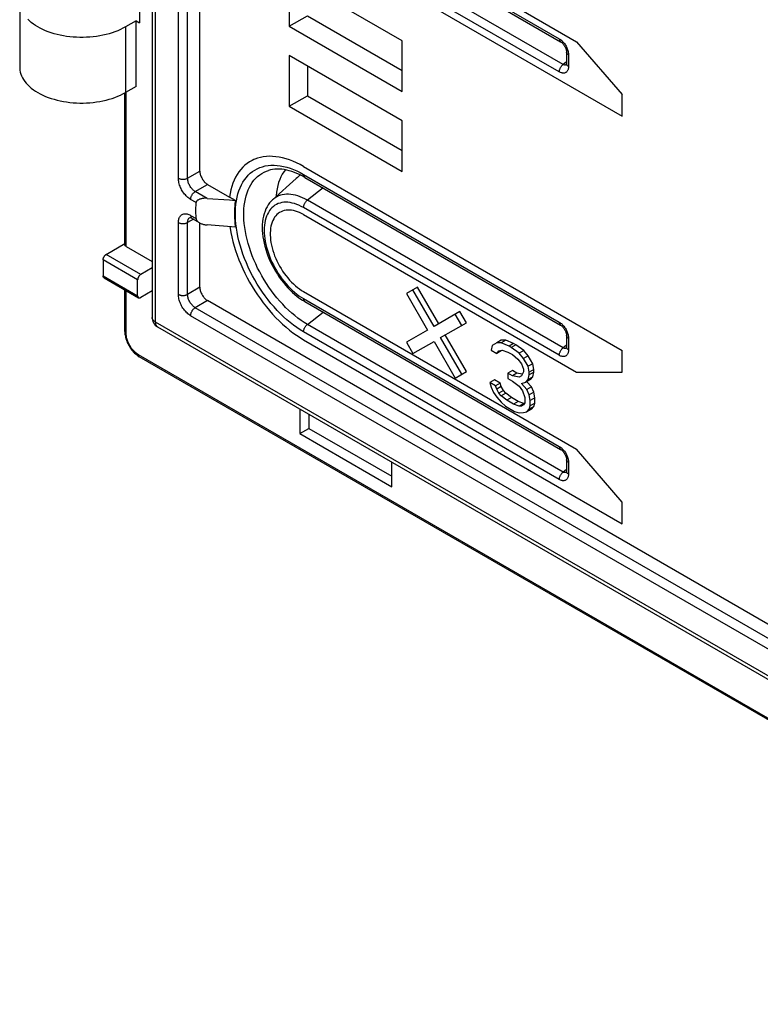
# Model space of a CAD drawing. Units: millimetres. Extents: x -36 to 35, y -65 to 68.
# Drawn here: x -36 to -2, y -65 to -20 of the extents above; entities that cross this region are included whole.
import ezdxf

# ---------------------------------------------------------------- set-up
doc = ezdxf.new("R2010")
doc.units = ezdxf.units.MM
doc.header["$LTSCALE"] = 16.335
doc.layers.get('0').update_dxf_attribs({"linetype": 'CONTINUOUS'})
for name, color, linetype in [('ASSI', 7, 'CONTINUOUS'), ('DRAFT', 7, 'CONTINUOUS'), ('RACCORDO', 7, 'CONTINUOUS'), ('SMUSSO', 7, 'CONTINUOUS')]:
    doc.layers.add(name, color=color, linetype=linetype)

msp = doc.modelspace()

# ---------------------------------------------------------------- linework, layer by layer
at = {"color": 7, "linetype": 'CONTINUOUS'}
for p, q in [((-30.818, -8.365), (-30.818, -19.795)), ((-36.335, -18.827), (-36.335, -21.848)), ((-30.974, -19.705), (-31.469, -19.991)), ((-30.974, -19.705), (-30.818, -19.795)), ((-30.974, -22.726), (-30.974, -19.705)), ((-30.974, -22.726), (-31.469, -23.012)), ((-23.607, -26.959), (-24.69, -27.944)), ((-18.017, -31.962), (-18.529, -32.258)), ((-17.257, -33.77), (-18.229, -32.085)), ((-17.044, -33.647), (-18.017, -31.962)), ((-18.529, -32.258), (-17.557, -33.943)), ((-16.072, -33.086), (-17.257, -33.77)), ((-15.984, -33.728), (-16.284, -33.208)), ((-15.772, -33.605), (-16.072, -33.086)), ((-17.557, -33.943), (-18.529, -34.505)), ((-16.957, -34.289), (-15.772, -33.605)), ((-15.984, -35.974), (-16.957, -34.289)), ((-15.772, -35.852), (-16.744, -34.167)), ((-14.163, -34.411), (-14.375, -34.534)), ((-13.957, -34.409), (-14.169, -34.531)), ((-13.957, -34.409), (-14.163, -34.411)), ((-13.596, -34.556), (-13.957, -34.409)), ((-18.529, -34.505), (-18.229, -35.024)), ((-18.229, -35.024), (-17.257, -34.463)), ((-17.257, -34.463), (-16.284, -36.148)), ((-14.581, -34.658), (-14.633, -34.871)), ((-14.633, -34.871), (-14.375, -35.02)), ((-14.375, -34.534), (-14.581, -34.658)), ((-14.169, -34.531), (-14.375, -34.534)), ((-14.272, -34.897), (-14.117, -34.865)), ((-13.808, -34.679), (-14.169, -34.531)), ((-14.163, -34.897), (-14.139, -34.869)), ((-14.117, -34.865), (-13.86, -34.953)), ((-13.596, -34.556), (-13.808, -34.679)), ((-13.705, -34.738), (-13.808, -34.679)), ((-13.493, -34.616), (-13.705, -34.738)), ((-13.344, -35.007), (-13.705, -34.738)), ((-13.493, -34.616), (-13.596, -34.556)), ((-13.132, -34.885), (-13.493, -34.616)), ((-13.132, -34.885), (-13.344, -35.007)), ((-12.926, -35.126), (-13.132, -34.885)), ((-14.375, -35.02), (-14.272, -34.897)), ((-14.163, -34.897), (-14.375, -35.02)), ((-13.86, -34.953), (-13.653, -35.072)), ((-13.653, -35.072), (-13.395, -35.282)), ((-13.395, -35.282), (-13.241, -35.493)), ((-13.138, -35.248), (-13.344, -35.007)), ((-12.926, -35.126), (-13.138, -35.248)), ((-12.931, -35.61), (-13.138, -35.248)), ((-12.719, -35.488), (-12.926, -35.126)), ((-13.241, -35.493), (-13.138, -35.734)), ((-13.138, -35.734), (-13.138, -35.856)), ((-12.719, -35.488), (-12.931, -35.61)), ((-12.88, -35.883), (-12.931, -35.61)), ((-12.668, -35.761), (-12.88, -35.883)), ((-12.668, -35.761), (-12.719, -35.488)), ((-12.668, -35.882), (-12.668, -35.761)), ((-16.284, -36.148), (-15.772, -35.852)), ((-14.472, -36.239), (-14.684, -36.361)), ((-14.215, -36.388), (-14.472, -36.239)), ((-13.647, -35.803), (-13.86, -35.926)), ((-13.653, -36.045), (-13.86, -35.926)), ((-13.86, -35.926), (-13.86, -36.169)), ((-13.86, -36.169), (-13.653, -36.288)), ((-13.441, -35.922), (-13.653, -36.045)), ((-13.344, -36.102), (-13.653, -36.045)), ((-13.441, -35.922), (-13.647, -35.803)), ((-13.2, -35.967), (-13.441, -35.922)), ((-13.241, -36.04), (-13.344, -36.102)), ((-13.138, -35.856), (-13.241, -36.04)), ((-13.035, -36.341), (-12.931, -36.218)), ((-12.822, -36.219), (-13.035, -36.341)), ((-12.931, -36.218), (-12.88, -36.005)), ((-12.719, -36.096), (-12.931, -36.218)), ((-12.668, -35.882), (-12.88, -36.005)), ((-12.88, -36.005), (-12.88, -35.883)), ((-12.822, -36.219), (-12.719, -36.096)), ((-12.719, -36.096), (-12.668, -35.882)), ((-14.427, -36.51), (-14.684, -36.361)), ((-14.684, -36.361), (-14.633, -36.574)), ((-14.633, -36.574), (-14.53, -36.816)), ((-14.215, -36.388), (-14.427, -36.51)), ((-14.375, -36.662), (-14.427, -36.51)), ((-14.163, -36.539), (-14.375, -36.662)), ((-14.272, -36.843), (-14.375, -36.662)), ((-14.163, -36.539), (-14.215, -36.388)), ((-14.06, -36.72), (-14.163, -36.539)), ((-13.653, -36.288), (-13.344, -36.527)), ((-13.344, -36.527), (-13.189, -36.738)), ((-13.241, -36.405), (-13.035, -36.341)), ((-12.983, -36.675), (-13.241, -36.405)), ((-12.771, -36.553), (-12.994, -36.318)), ((-12.771, -36.553), (-12.983, -36.675)), ((-12.88, -36.917), (-12.983, -36.675)), ((-12.668, -36.794), (-12.771, -36.553)), ((-14.53, -36.816), (-14.375, -37.026)), ((-14.375, -37.026), (-14.169, -37.267)), ((-14.06, -36.72), (-14.272, -36.843)), ((-14.169, -36.963), (-14.272, -36.843)), ((-13.957, -36.841), (-14.169, -36.963)), ((-13.911, -37.173), (-14.169, -36.963)), ((-13.957, -36.841), (-14.06, -36.72)), ((-13.699, -37.05), (-13.957, -36.841)), ((-13.699, -37.05), (-13.911, -37.173)), ((-13.39, -37.229), (-13.699, -37.05)), ((-13.189, -36.738), (-13.086, -37.041)), ((-13.086, -37.041), (-13.086, -37.284)), ((-12.668, -36.794), (-12.88, -36.917)), ((-12.828, -37.19), (-12.88, -36.917)), ((-12.616, -37.067), (-12.828, -37.19)), ((-12.616, -37.067), (-12.668, -36.794)), ((-12.616, -37.311), (-12.616, -37.067)), ((-23.444, -37.571), (-23.444, -38.709)), ((-14.169, -37.267), (-13.963, -37.447)), ((-13.963, -37.447), (-13.55, -37.685)), ((-13.602, -37.351), (-13.911, -37.173)), ((-13.39, -37.229), (-13.602, -37.351)), ((-13.344, -37.439), (-13.602, -37.351)), ((-13.132, -37.317), (-13.39, -37.229)), ((-13.132, -37.317), (-13.344, -37.439)), ((-13.241, -37.438), (-13.344, -37.439)), ((-13.138, -37.376), (-13.241, -37.438)), ((-13.086, -37.284), (-13.138, -37.376)), ((-13.104, -37.317), (-13.132, -37.317)), ((-12.983, -37.709), (-12.88, -37.586)), ((-12.771, -37.586), (-12.983, -37.709)), ((-12.88, -37.586), (-12.828, -37.433)), ((-12.668, -37.463), (-12.88, -37.586)), ((-12.828, -37.433), (-12.828, -37.19)), ((-12.616, -37.311), (-12.828, -37.433)), ((-12.771, -37.586), (-12.668, -37.463)), ((-12.668, -37.463), (-12.616, -37.311)), ((-23.02, -37.816), (-23.02, -38.464)), ((-13.55, -37.685), (-13.344, -37.743)), ((-13.344, -37.743), (-13.138, -37.741)), ((-13.138, -37.741), (-12.983, -37.709)), ((-23.444, -38.709), (-23.02, -38.464)), ((-23.02, -38.464), (-19.201, -40.668)), ((-23.444, -38.709), (-19.201, -41.158)), ((-19.201, -41.158), (-19.201, -40.021))]:
    msp.add_line(p, q, dxfattribs=at)
at = {"color": 253, "linetype": 'CONTINUOUS'}
msp.add_line((-31.469, -19.991), (-31.469, -23.012), dxfattribs=at)
at = {"color": 7, "linetype": 'CONTINUOUS'}
for points in [[(-31.469, -19.991), (-31.582, -20.052), (-31.7, -20.11), (-31.822, -20.163), (-31.949, -20.213), (-32.082, -20.259), (-32.218, -20.301), (-32.358, -20.338), (-32.502, -20.372), (-32.648, -20.4), (-32.796, -20.424), (-32.947, -20.443), (-33.099, -20.457), (-33.253, -20.467), (-33.407, -20.472), (-33.561, -20.472), (-33.715, -20.467), (-33.869, -20.458), (-34.021, -20.443), (-34.172, -20.424), (-34.321, -20.4), (-34.467, -20.372), (-34.61, -20.339), (-34.75, -20.301), (-34.887, -20.26), (-35.019, -20.214), (-35.147, -20.164), (-35.27, -20.11), (-35.387, -20.052), (-35.5, -19.991), (-35.606, -19.926), (-35.706, -19.858), (-35.799, -19.787), (-35.886, -19.714), (-35.965, -19.637)], [(-36.335, -21.848), (-36.334, -21.893), (-36.325, -21.982), (-36.309, -22.07), (-36.283, -22.158), (-36.25, -22.245), (-36.209, -22.331), (-36.16, -22.416), (-36.103, -22.498), (-36.038, -22.579), (-35.965, -22.658), (-35.886, -22.734), (-35.799, -22.808), (-35.706, -22.879), (-35.606, -22.947), (-35.5, -23.012), (-35.387, -23.073), (-35.27, -23.131), (-35.147, -23.185), (-35.019, -23.235), (-34.887, -23.281), (-34.75, -23.322), (-34.61, -23.36), (-34.467, -23.393), (-34.321, -23.421), (-34.172, -23.445), (-34.021, -23.464), (-33.869, -23.478), (-33.715, -23.488), (-33.561, -23.493), (-33.407, -23.493), (-33.253, -23.488), (-33.099, -23.478), (-32.947, -23.464), (-32.796, -23.445), (-32.648, -23.421), (-32.502, -23.392), (-32.358, -23.359), (-32.218, -23.322), (-32.082, -23.28), (-31.949, -23.234), (-31.822, -23.184), (-31.7, -23.131), (-31.582, -23.073), (-31.469, -23.012)]]:
    msp.add_lwpolyline(points, dxfattribs=at)
at = {"color": 253, "linetype": 'CONTINUOUS'}
for points in [[(-24.104, -26.567), (-24.176, -26.659), (-24.247, -26.77), (-24.31, -26.889), (-24.366, -27.016), (-24.415, -27.151), (-24.455, -27.293), (-24.488, -27.442), (-24.513, -27.597), (-24.529, -27.759), (-24.531, -27.8)], [(-23.4, -26.813), (-23.466, -26.851), (-23.553, -26.914), (-23.607, -26.959)]]:
    msp.add_lwpolyline(points, dxfattribs=at)
at = {"layer": 'ASSI', "color": 7, "linetype": 'CONTINUOUS'}
for p, q in [((-30.818, -8.365), (-30.818, -19.795)), ((-36.335, -18.827), (-36.335, -21.848)), ((-30.974, -19.705), (-31.469, -19.991)), ((-30.974, -19.705), (-30.818, -19.795)), ((-30.974, -22.726), (-30.974, -19.705)), ((-31.493, -30.013), (-31.493, -23.024)), ((-30.974, -22.726), (-31.469, -23.012)), ((-32.353, -30.462), (-31.493, -29.965)), ((-31.434, -30.094), (-30.237, -30.786)), ((-32.495, -30.707), (-32.495, -31.442)), ((-30.237, -31.077), (-30.762, -31.38)), ((-32.453, -31.533), (-30.862, -32.452)), ((-30.904, -32.36), (-30.904, -31.625)), ((-31.493, -34.013), (-31.493, -32.088)), ((-30.237, -32.139), (-30.762, -32.442)), ((-31.487, -34.123), (-31.479, -34.178)), ((20.792, -64.97), (-30.827, -35.166)), ((-23.444, -37.571), (-23.444, -38.709)), ((-23.02, -37.816), (-23.02, -38.464)), ((-23.444, -38.709), (-23.02, -38.464)), ((-23.02, -38.464), (-19.201, -40.668)), ((-23.444, -38.709), (-19.201, -41.158)), ((-19.201, -41.158), (-19.201, -40.021))]:
    msp.add_line(p, q, dxfattribs=at)
at = {"layer": 'ASSI', "color": 253, "linetype": 'CONTINUOUS'}
for p, q in [((-31.469, -19.991), (-31.469, -23.012)), ((-31.434, -30.094), (-31.434, -22.991)), ((-30.904, -31.625), (-32.495, -30.707)), ((-30.762, -31.38), (-32.353, -30.462)), ((-32.495, -31.442), (-30.904, -32.36)), ((-31.434, -34.095), (-31.434, -32.122)), ((20.75, -64.879), (-30.868, -35.075))]:
    msp.add_line(p, q, dxfattribs=at)
at = {"layer": 'ASSI', "color": 7, "linetype": 'CONTINUOUS'}
for points in [[(-31.469, -19.991), (-31.582, -20.052), (-31.7, -20.11), (-31.822, -20.163), (-31.949, -20.213), (-32.082, -20.259), (-32.218, -20.301), (-32.358, -20.338), (-32.502, -20.372), (-32.648, -20.4), (-32.796, -20.424), (-32.947, -20.443), (-33.099, -20.457), (-33.253, -20.467), (-33.407, -20.472), (-33.561, -20.472), (-33.715, -20.467), (-33.869, -20.458), (-34.021, -20.443), (-34.172, -20.424), (-34.321, -20.4), (-34.467, -20.372), (-34.61, -20.339), (-34.75, -20.301), (-34.887, -20.26), (-35.019, -20.214), (-35.147, -20.164), (-35.27, -20.11), (-35.387, -20.052), (-35.5, -19.991), (-35.606, -19.926), (-35.706, -19.858), (-35.799, -19.787), (-35.886, -19.714), (-35.965, -19.637)], [(-36.335, -21.848), (-36.334, -21.893), (-36.325, -21.982), (-36.309, -22.07), (-36.283, -22.158), (-36.25, -22.245), (-36.209, -22.331), (-36.16, -22.416), (-36.103, -22.498), (-36.038, -22.579), (-35.965, -22.658), (-35.886, -22.734), (-35.799, -22.808), (-35.706, -22.879), (-35.606, -22.947), (-35.5, -23.012), (-35.387, -23.073), (-35.27, -23.131), (-35.147, -23.185), (-35.019, -23.235), (-34.887, -23.281), (-34.75, -23.322), (-34.61, -23.36), (-34.467, -23.393), (-34.321, -23.421), (-34.172, -23.445), (-34.021, -23.464), (-33.869, -23.478), (-33.715, -23.488), (-33.561, -23.493), (-33.407, -23.493), (-33.253, -23.488), (-33.099, -23.478), (-32.947, -23.464), (-32.796, -23.445), (-32.648, -23.421), (-32.502, -23.392), (-32.358, -23.359), (-32.218, -23.322), (-32.082, -23.28), (-31.949, -23.234), (-31.822, -23.184), (-31.7, -23.131), (-31.582, -23.073), (-31.469, -23.012)], [(-31.434, -30.094), (-31.446, -30.087), (-31.457, -30.079), (-31.466, -30.07), (-31.474, -30.062), (-31.481, -30.052), (-31.486, -30.043), (-31.49, -30.033), (-31.492, -30.023), (-31.493, -30.013)], [(-32.495, -30.707), (-32.494, -30.692), (-32.493, -30.677), (-32.49, -30.662), (-32.486, -30.646), (-32.481, -30.63), (-32.476, -30.614), (-32.469, -30.598), (-32.462, -30.583), (-32.453, -30.567), (-32.444, -30.553), (-32.434, -30.538), (-32.424, -30.524), (-32.413, -30.512), (-32.402, -30.5), (-32.39, -30.488), (-32.378, -30.479), (-32.366, -30.47), (-32.353, -30.462)], [(-32.453, -31.533), (-32.462, -31.527), (-32.469, -31.52), (-32.476, -31.512), (-32.481, -31.503), (-32.486, -31.492), (-32.49, -31.481), (-32.493, -31.469), (-32.494, -31.456), (-32.495, -31.442)], [(-30.762, -31.38), (-30.775, -31.388), (-30.787, -31.397), (-30.799, -31.407), (-30.811, -31.418), (-30.822, -31.43), (-30.833, -31.443), (-30.843, -31.457), (-30.853, -31.471), (-30.862, -31.486), (-30.871, -31.501), (-30.878, -31.517), (-30.885, -31.533), (-30.89, -31.549), (-30.895, -31.565), (-30.899, -31.58), (-30.902, -31.596), (-30.903, -31.611), (-30.904, -31.625)], [(-30.904, -32.36), (-30.903, -32.374), (-30.902, -32.387), (-30.899, -32.4), (-30.895, -32.411), (-30.89, -32.422), (-30.885, -32.431), (-30.878, -32.439), (-30.871, -32.446), (-30.862, -32.452)], [(-30.862, -32.452), (-30.853, -32.456), (-30.843, -32.459), (-30.833, -32.461), (-30.822, -32.461), (-30.811, -32.46), (-30.799, -32.457), (-30.787, -32.454), (-30.775, -32.448), (-30.762, -32.442)], [(-31.493, -34.013), (-31.491, -34.068), (-31.487, -34.123)], [(-31.479, -34.178), (-31.469, -34.234), (-31.456, -34.291), (-31.441, -34.347), (-31.423, -34.403), (-31.403, -34.458), (-31.38, -34.513), (-31.355, -34.567), (-31.328, -34.62), (-31.299, -34.672), (-31.268, -34.724), (-31.236, -34.773), (-31.201, -34.822), (-31.165, -34.868), (-31.127, -34.913), (-31.088, -34.957), (-31.048, -34.998), (-31.006, -35.036), (-30.962, -35.073)], [(-30.962, -35.073), (-30.918, -35.107), (-30.873, -35.138), (-30.827, -35.166)]]:
    msp.add_lwpolyline(points, dxfattribs=at)
at = {"layer": 'ASSI', "color": 253, "linetype": 'CONTINUOUS'}
for points in [[(-31.493, -34.013), (-31.492, -34.023), (-31.49, -34.033), (-31.486, -34.043), (-31.481, -34.053), (-31.474, -34.062), (-31.466, -34.071), (-31.456, -34.08), (-31.446, -34.088), (-31.434, -34.095)], [(-30.868, -35.075), (-30.905, -35.052), (-30.942, -35.027), (-30.978, -34.999), (-31.014, -34.968), (-31.05, -34.935), (-31.085, -34.9), (-31.118, -34.863), (-31.151, -34.824), (-31.183, -34.783), (-31.213, -34.741), (-31.241, -34.697), (-31.268, -34.653), (-31.294, -34.607), (-31.317, -34.56), (-31.339, -34.513), (-31.358, -34.465), (-31.376, -34.417), (-31.391, -34.37), (-31.404, -34.322), (-31.415, -34.275), (-31.423, -34.228), (-31.429, -34.183), (-31.433, -34.139), (-31.434, -34.095)], [(-30.827, -35.166), (-30.835, -35.161), (-30.843, -35.154), (-30.849, -35.146), (-30.855, -35.136), (-30.86, -35.126), (-30.864, -35.114), (-30.866, -35.102), (-30.868, -35.089), (-30.868, -35.075)]]:
    msp.add_lwpolyline(points, dxfattribs=at)
at = {"layer": 'DRAFT', "color": 7, "linetype": 'CONTINUOUS'}
for p, q in [((-23.267, -13.415), (-10.703, -20.67)), ((-23.267, -15.628), (-8.595, -24.1)), ((-18.723, -20.634), (-23.922, -17.632)), ((-23.922, -17.632), (-23.922, -19.961)), ((-23.922, -19.961), (-23.09, -19.481)), ((-23.09, -19.481), (-18.723, -22.002)), ((-23.922, -19.961), (-18.723, -22.963)), ((-18.723, -22.963), (-18.723, -20.634)), ((-10.703, -20.67), (-8.595, -23.104)), ((-18.723, -24.308), (-23.922, -21.306)), ((-23.922, -21.306), (-23.922, -23.635)), ((-23.09, -21.786), (-23.09, -23.155)), ((-8.595, -24.1), (-8.595, -23.104)), ((-23.922, -23.635), (-23.09, -23.155)), ((-23.09, -23.155), (-18.723, -25.676)), ((-23.922, -23.635), (-18.723, -26.637)), ((-18.723, -26.637), (-18.723, -24.308)), ((-25.552, -26.095), (-25.633, -26.133)), ((-25.512, -26.078), (-25.552, -26.095)), ((-23.267, -26.416), (-23.43, -26.326)), ((-23.267, -26.416), (-8.595, -34.887)), ((-26.321, -26.78), (-26.393, -26.907)), ((-26.407, -27.976), (-26.678, -27.819)), ((-24.369, -28.53), (-24.418, -28.563)), ((-24.154, -28.442), (-24.23, -28.464)), ((-23.267, -28.628), (-10.703, -35.883)), ((-26.658, -29.182), (-26.649, -29.246)), ((-23.267, -32.174), (-10.703, -39.428)), ((-23.43, -34.288), (-23.267, -34.386)), ((-23.267, -34.386), (-8.595, -42.858)), ((-8.595, -35.883), (-8.595, -34.887)), ((-10.703, -35.883), (-8.595, -35.883)), ((-8.595, -41.863), (-10.703, -39.428)), ((-8.595, -42.858), (-8.595, -41.863))]:
    msp.add_line(p, q, dxfattribs=at)
for points in [[(-25.633, -26.133), (-25.749, -26.199), (-25.86, -26.273), (-25.964, -26.357), (-26.063, -26.45), (-26.156, -26.552), (-26.242, -26.662), (-26.321, -26.78)], [(-25.255, -25.995), (-25.386, -26.032), (-25.512, -26.078)], [(-23.43, -26.326), (-23.593, -26.245), (-23.754, -26.174), (-23.915, -26.112), (-24.075, -26.06), (-24.232, -26.017), (-24.387, -25.984), (-24.54, -25.962), (-24.689, -25.948), (-24.836, -25.945), (-24.98, -25.952), (-25.12, -25.969), (-25.255, -25.995)], [(-26.393, -26.907), (-26.459, -27.041), (-26.517, -27.184), (-26.569, -27.333)], [(-26.569, -27.333), (-26.612, -27.488), (-26.649, -27.65), (-26.678, -27.819)], [(-24.23, -28.464), (-24.302, -28.494), (-24.369, -28.53)], [(-23.993, -28.42), (-24.075, -28.427), (-24.154, -28.442)], [(-23.267, -28.628), (-23.362, -28.577), (-23.456, -28.533), (-23.549, -28.496), (-23.641, -28.466), (-23.733, -28.443), (-23.822, -28.428), (-23.909, -28.42), (-23.993, -28.42)], [(-24.418, -28.563), (-24.433, -28.574), (-24.492, -28.625), (-24.547, -28.683), (-24.597, -28.747), (-24.642, -28.818), (-24.681, -28.894), (-24.715, -28.976), (-24.744, -29.063), (-24.767, -29.156), (-24.784, -29.253), (-24.796, -29.355), (-24.802, -29.46)], [(-26.649, -29.246), (-26.612, -29.451), (-26.569, -29.657), (-26.517, -29.865), (-26.459, -30.075), (-26.393, -30.285), (-26.321, -30.495), (-26.242, -30.705), (-26.156, -30.914), (-26.063, -31.122), (-25.964, -31.33), (-25.86, -31.535), (-25.749, -31.737), (-25.633, -31.936), (-25.512, -32.131), (-25.386, -32.323), (-25.255, -32.511), (-25.12, -32.693), (-24.98, -32.871), (-24.836, -33.044), (-24.689, -33.211), (-24.54, -33.371), (-24.387, -33.524), (-24.232, -33.67), (-24.075, -33.809), (-23.915, -33.941), (-23.754, -34.065), (-23.593, -34.181), (-23.43, -34.288)], [(-24.802, -29.46), (-24.802, -29.569), (-24.796, -29.681), (-24.784, -29.797), (-24.767, -29.915), (-24.744, -30.034), (-24.715, -30.154), (-24.681, -30.276), (-24.642, -30.397), (-24.597, -30.519), (-24.547, -30.641), (-24.492, -30.762), (-24.433, -30.881), (-24.369, -30.999), (-24.302, -31.113), (-24.23, -31.226), (-24.154, -31.336), (-24.075, -31.442), (-23.993, -31.543)], [(-23.993, -31.543), (-23.909, -31.641), (-23.822, -31.734), (-23.733, -31.821), (-23.641, -31.904), (-23.549, -31.981), (-23.456, -32.051)], [(-23.456, -32.051), (-23.362, -32.115), (-23.267, -32.174)]]:
    msp.add_lwpolyline(points, dxfattribs=at)
at = {"layer": 'RACCORDO', "color": 7, "linetype": 'CONTINUOUS'}
for p, q in [((-30.237, 54.084), (-30.237, -33.36)), ((-28.04, -26.625), (-28.04, -10.253)), ((-23.205, -13.875), (-11.432, -20.673)), ((-11.157, -21.155), (-11.157, -21.686)), ((-31.493, -30.013), (-31.493, -23.024)), ((-23.205, -26.918), (-23.328, -26.85)), ((-23.205, -26.918), (-11.432, -33.716)), ((-27.686, -27.237), (-26.678, -27.819)), ((-27.704, -27.88), (-26.68, -27.955)), ((-26.68, -27.955), (-26.407, -27.976)), ((-28.402, -28.803), (-28.149, -28.949)), ((-28.04, -31.972), (-28.04, -29.012)), ((-26.407, -29.2), (-27.704, -29.105)), ((-32.353, -30.462), (-31.493, -29.965)), ((-31.434, -30.094), (-30.237, -30.786)), ((-32.495, -30.707), (-32.495, -31.442)), ((-30.237, -31.077), (-30.762, -31.38)), ((-32.453, -31.533), (-30.862, -32.452)), ((-30.904, -32.36), (-30.904, -31.625)), ((-31.493, -34.013), (-31.493, -32.088)), ((-30.237, -32.139), (-30.762, -32.442)), ((17.268, -58.541), (-27.686, -32.585)), ((-23.323, -32.561), (-23.205, -32.633)), ((-23.205, -32.633), (-11.432, -39.431)), ((-29.987, -33.793), (18.52, -61.801)), ((-31.487, -34.123), (-31.479, -34.178)), ((-11.157, -34.198), (-11.157, -34.729)), ((20.792, -64.97), (-30.827, -35.166)), ((-11.157, -39.914), (-11.157, -40.444))]:
    msp.add_line(p, q, dxfattribs=at)
at = {"layer": 'RACCORDO', "color": 253, "linetype": 'CONTINUOUS'}
for p, q in [((-30.091, 53.879), (-30.091, -33.565)), ((-29.03, -26.951), (-29.03, -10.234)), ((-28.606, -26.951), (-28.606, -10.234)), ((-23.267, -13.737), (-11.494, -20.535)), ((-11.318, -21.718), (-23.092, -14.921)), ((-11.494, -22.061), (-23.267, -15.263)), ((-11.069, -21.278), (-11.069, -21.808)), ((-11.157, -21.592), (-11.318, -21.718)), ((-11.157, -21.695), (-11.157, -21.686)), ((-31.434, -30.094), (-31.434, -22.991)), ((-28.606, -26.951), (-28.04, -26.625)), ((-23.267, -26.781), (-11.494, -33.578)), ((-28.252, -27.564), (-27.686, -27.237)), ((-27.704, -27.88), (-28.252, -27.564)), ((-22.37, -27.4), (-23.092, -27.964)), ((-28.211, -28.077), (-28.464, -27.931)), ((-23.786, -28.094), (-23.887, -28.074)), ((-11.318, -34.761), (-23.092, -27.964)), ((-11.494, -35.104), (-23.267, -28.306)), ((-29.03, -32.299), (-29.03, -28.992)), ((-28.34, -28.839), (-28.606, -28.992)), ((-28.606, -32.299), (-28.606, -28.992)), ((-28.464, -28.666), (-28.211, -28.812)), ((-25.005, -29.999), (-24.972, -30.134)), ((-30.904, -31.625), (-32.495, -30.707)), ((-30.762, -31.38), (-32.353, -30.462)), ((-32.495, -31.442), (-30.904, -32.36)), ((-31.434, -34.095), (-31.434, -32.122)), ((-28.04, -31.972), (-28.606, -32.299)), ((-27.686, -32.585), (-28.252, -32.911)), ((-23.267, -32.496), (-11.494, -39.294)), ((17.003, -59.041), (-28.252, -32.911)), ((16.791, -59.408), (-28.464, -33.279)), ((-23.092, -33.679), (-22.37, -33.115)), ((-30.091, -33.565), (18.417, -61.572)), ((-11.318, -40.477), (-23.092, -33.679)), ((-11.494, -40.819), (-23.267, -34.021)), ((-11.069, -34.321), (-11.069, -34.851)), ((-11.157, -34.636), (-11.318, -34.761)), ((-11.157, -34.738), (-11.157, -34.729)), ((20.75, -64.879), (-30.868, -35.075)), ((-11.069, -40.036), (-11.069, -40.567)), ((-11.157, -40.351), (-11.318, -40.477)), ((-11.157, -40.453), (-11.157, -40.444))]:
    msp.add_line(p, q, dxfattribs=at)
for points in [[(-11.494, -20.535), (-11.462, -20.555), (-11.431, -20.577), (-11.4, -20.602), (-11.369, -20.629), (-11.34, -20.658)], [(-11.494, -20.535), (-11.493, -20.557), (-11.49, -20.578), (-11.485, -20.598), (-11.479, -20.616), (-11.471, -20.632), (-11.461, -20.646), (-11.45, -20.659), (-11.438, -20.669), (-11.432, -20.673)], [(-11.34, -20.658), (-11.311, -20.689), (-11.283, -20.723), (-11.256, -20.758), (-11.231, -20.794), (-11.207, -20.832), (-11.184, -20.872), (-11.163, -20.912), (-11.144, -20.952), (-11.127, -20.994), (-11.112, -21.035), (-11.099, -21.077)], [(-11.069, -21.278), (-11.09, -21.264), (-11.109, -21.25), (-11.125, -21.234), (-11.137, -21.217), (-11.147, -21.2), (-11.154, -21.182), (-11.157, -21.164), (-11.157, -21.155)], [(-11.099, -21.077), (-11.089, -21.119), (-11.08, -21.16), (-11.074, -21.2), (-11.071, -21.239), (-11.069, -21.278)], [(-11.494, -22.061), (-11.493, -22.037), (-11.49, -22.013), (-11.485, -21.988), (-11.479, -21.963), (-11.471, -21.938), (-11.461, -21.912), (-11.45, -21.887), (-11.438, -21.862), (-11.423, -21.838), (-11.408, -21.815), (-11.392, -21.793), (-11.375, -21.772), (-11.356, -21.752), (-11.338, -21.734), (-11.318, -21.718)], [(-11.208, -21.742), (-11.223, -21.744), (-11.239, -21.744), (-11.255, -21.742), (-11.271, -21.739), (-11.287, -21.733), (-11.303, -21.727), (-11.318, -21.718)], [(-11.179, -21.734), (-11.193, -21.739), (-11.208, -21.742)], [(-11.161, -21.725), (-11.165, -21.728), (-11.179, -21.734)], [(-11.069, -21.808), (-11.09, -21.795), (-11.109, -21.78), (-11.125, -21.764), (-11.137, -21.748), (-11.147, -21.731), (-11.154, -21.713), (-11.157, -21.695)], [(-11.069, -21.808), (-11.071, -21.845), (-11.074, -21.881), (-11.08, -21.914), (-11.089, -21.945), (-11.099, -21.974), (-11.112, -22.001), (-11.127, -22.025), (-11.144, -22.047), (-11.163, -22.066), (-11.184, -22.082), (-11.207, -22.095), (-11.231, -22.105), (-11.256, -22.113), (-11.283, -22.117), (-11.311, -22.118), (-11.34, -22.116), (-11.369, -22.111), (-11.4, -22.103), (-11.431, -22.092), (-11.462, -22.078), (-11.494, -22.061)], [(-26.355, -29.247), (-26.378, -29.055), (-26.394, -28.866), (-26.401, -28.682), (-26.401, -28.501), (-26.394, -28.325), (-26.378, -28.155), (-26.355, -27.989), (-26.324, -27.83), (-26.285, -27.678), (-26.239, -27.532), (-26.186, -27.393), (-26.125, -27.262), (-26.057, -27.138), (-25.982, -27.023), (-25.901, -26.916), (-25.813, -26.818), (-25.718, -26.728), (-25.618, -26.648), (-25.512, -26.577), (-25.4, -26.516), (-25.283, -26.464), (-25.16, -26.422), (-25.033, -26.39), (-24.902, -26.368), (-24.766, -26.356), (-24.627, -26.354), (-24.485, -26.362), (-24.339, -26.38), (-24.191, -26.408), (-24.041, -26.446), (-23.888, -26.494), (-23.734, -26.551), (-23.579, -26.618), (-23.424, -26.695), (-23.267, -26.781)], [(-25.759, -27.37), (-25.696, -27.254), (-25.626, -27.147), (-25.55, -27.047), (-25.468, -26.955), (-25.38, -26.872), (-25.286, -26.797), (-25.187, -26.731), (-25.082, -26.673), (-24.973, -26.625), (-24.887, -26.595)], [(-29.03, -26.951), (-29.011, -26.961), (-28.99, -26.971), (-28.968, -26.979), (-28.945, -26.986), (-28.92, -26.991), (-28.895, -26.996), (-28.87, -26.999), (-28.844, -27.001), (-28.818, -27.002), (-28.792, -27.001), (-28.766, -26.999), (-28.74, -26.996), (-28.715, -26.991), (-28.691, -26.986), (-28.668, -26.979), (-28.646, -26.971), (-28.625, -26.961), (-28.606, -26.951)], [(-28.464, -27.931), (-28.507, -27.905), (-28.548, -27.875), (-28.589, -27.842), (-28.63, -27.806), (-28.671, -27.767), (-28.709, -27.725), (-28.747, -27.68), (-28.783, -27.634), (-28.817, -27.585), (-28.849, -27.535), (-28.879, -27.482), (-28.907, -27.429), (-28.932, -27.376), (-28.954, -27.321), (-28.974, -27.266), (-28.991, -27.212), (-29.005, -27.157), (-29.016, -27.104), (-29.024, -27.052), (-29.028, -27.001), (-29.03, -26.951)], [(-28.252, -27.564), (-28.283, -27.544), (-28.313, -27.522), (-28.344, -27.497), (-28.373, -27.469), (-28.402, -27.439), (-28.429, -27.407), (-28.455, -27.373), (-28.479, -27.337), (-28.502, -27.3), (-28.523, -27.261), (-28.542, -27.222), (-28.558, -27.183), (-28.573, -27.143), (-28.584, -27.103), (-28.594, -27.064), (-28.6, -27.025), (-28.604, -26.988), (-28.606, -26.951)], [(-23.267, -26.781), (-23.266, -26.803), (-23.263, -26.824), (-23.259, -26.843), (-23.252, -26.861), (-23.244, -26.877), (-23.235, -26.892), (-23.224, -26.904), (-23.211, -26.914), (-23.205, -26.918)], [(-28.464, -27.931), (-28.463, -27.909), (-28.461, -27.887), (-28.457, -27.863), (-28.451, -27.84), (-28.444, -27.816), (-28.436, -27.792), (-28.426, -27.768), (-28.415, -27.745), (-28.402, -27.722), (-28.388, -27.7), (-28.374, -27.678), (-28.358, -27.658), (-28.342, -27.638), (-28.325, -27.62), (-28.307, -27.604), (-28.289, -27.589), (-28.271, -27.575), (-28.252, -27.564)], [(-23.092, -33.679), (-23.238, -33.591), (-23.383, -33.494), (-23.528, -33.389), (-23.672, -33.277), (-23.814, -33.157), (-23.954, -33.031), (-24.093, -32.897), (-24.228, -32.757), (-24.361, -32.611), (-24.491, -32.459), (-24.618, -32.302), (-24.74, -32.14), (-24.859, -31.973), (-24.973, -31.802), (-25.082, -31.628), (-25.187, -31.45), (-25.286, -31.269), (-25.38, -31.086), (-25.468, -30.9), (-25.55, -30.714), (-25.626, -30.526), (-25.696, -30.338), (-25.759, -30.149), (-25.816, -29.961), (-25.866, -29.774), (-25.909, -29.588), (-25.945, -29.404), (-25.974, -29.222), (-25.996, -29.043), (-26.01, -28.867), (-26.017, -28.695), (-26.017, -28.526), (-26.01, -28.362), (-25.996, -28.203), (-25.974, -28.049), (-25.945, -27.9), (-25.909, -27.758), (-25.866, -27.622), (-25.816, -27.492), (-25.759, -27.37)], [(-23.887, -28.074), (-23.985, -28.063), (-24.08, -28.059), (-24.173, -28.063), (-24.263, -28.075), (-24.35, -28.095), (-24.433, -28.123), (-24.511, -28.158), (-24.586, -28.201), (-24.656, -28.252), (-24.722, -28.309), (-24.783, -28.374), (-24.838, -28.446), (-24.888, -28.524), (-24.933, -28.609), (-24.972, -28.7), (-25.005, -28.796), (-25.032, -28.898), (-25.054, -29.005), (-25.069, -29.117), (-25.078, -29.233), (-25.081, -29.353), (-25.078, -29.477), (-25.069, -29.604), (-25.054, -29.733), (-25.032, -29.865), (-25.005, -29.999)], [(-23.092, -27.964), (-23.203, -27.903), (-23.314, -27.849), (-23.425, -27.803), (-23.534, -27.765), (-23.642, -27.734), (-23.749, -27.711), (-23.853, -27.696), (-23.955, -27.689), (-24.055, -27.689), (-24.151, -27.698), (-24.245, -27.714), (-24.334, -27.739), (-24.42, -27.771), (-24.502, -27.811), (-24.58, -27.858), (-24.653, -27.913), (-24.69, -27.944)], [(-23.267, -28.306), (-23.266, -28.283), (-23.263, -28.259), (-23.259, -28.234), (-23.252, -28.209), (-23.244, -28.183), (-23.235, -28.158), (-23.224, -28.132), (-23.211, -28.108), (-23.197, -28.084), (-23.182, -28.06), (-23.165, -28.038), (-23.148, -28.017), (-23.13, -27.998), (-23.111, -27.98), (-23.092, -27.964)], [(-23.267, -28.306), (-23.372, -28.249), (-23.477, -28.199), (-23.581, -28.156), (-23.684, -28.121), (-23.786, -28.094)], [(-29.03, -28.992), (-29.028, -28.944), (-29.024, -28.899), (-29.016, -28.856), (-29.005, -28.815), (-28.991, -28.777), (-28.974, -28.742), (-28.954, -28.71), (-28.932, -28.681), (-28.907, -28.656), (-28.879, -28.635), (-28.849, -28.618), (-28.817, -28.605), (-28.783, -28.595), (-28.747, -28.59), (-28.709, -28.589), (-28.671, -28.592), (-28.63, -28.599), (-28.589, -28.61), (-28.548, -28.624), (-28.507, -28.643), (-28.464, -28.666)], [(-29.03, -28.992), (-29.011, -29.003), (-28.99, -29.012), (-28.968, -29.02), (-28.945, -29.027), (-28.92, -29.033), (-28.895, -29.037), (-28.87, -29.04), (-28.844, -29.042), (-28.818, -29.043), (-28.792, -29.042), (-28.766, -29.04), (-28.74, -29.037), (-28.715, -29.033), (-28.691, -29.027), (-28.668, -29.02), (-28.646, -29.012), (-28.625, -29.003), (-28.606, -28.992)], [(-28.606, -28.992), (-28.604, -28.958), (-28.6, -28.925), (-28.594, -28.894), (-28.584, -28.865), (-28.573, -28.839), (-28.558, -28.816), (-28.542, -28.795), (-28.523, -28.778), (-28.502, -28.763)], [(-28.464, -28.666), (-28.463, -28.687), (-28.461, -28.706), (-28.457, -28.725), (-28.451, -28.742), (-28.444, -28.758), (-28.436, -28.772), (-28.426, -28.784), (-28.415, -28.795), (-28.402, -28.803)], [(-23.267, -34.021), (-23.424, -33.926), (-23.579, -33.823), (-23.734, -33.711), (-23.888, -33.591), (-24.041, -33.463), (-24.191, -33.327), (-24.339, -33.184), (-24.485, -33.034), (-24.627, -32.877), (-24.766, -32.715), (-24.902, -32.546), (-25.033, -32.372), (-25.16, -32.194), (-25.283, -32.01), (-25.4, -31.823), (-25.511, -31.633), (-25.618, -31.439), (-25.718, -31.243), (-25.813, -31.045), (-25.901, -30.844), (-25.982, -30.643), (-26.057, -30.442), (-26.125, -30.24), (-26.186, -30.038), (-26.239, -29.838), (-26.285, -29.639), (-26.324, -29.442), (-26.355, -29.247)], [(-24.972, -30.134), (-24.933, -30.269), (-24.888, -30.406), (-24.838, -30.542), (-24.783, -30.677), (-24.722, -30.813), (-24.656, -30.946), (-24.586, -31.077), (-24.511, -31.207), (-24.433, -31.333), (-24.35, -31.457), (-24.263, -31.577), (-24.173, -31.692), (-24.08, -31.804), (-23.985, -31.911), (-23.887, -32.012), (-23.786, -32.108), (-23.684, -32.199), (-23.581, -32.283), (-23.477, -32.361), (-23.372, -32.431), (-23.267, -32.496)], [(-29.03, -32.299), (-29.011, -32.309), (-28.99, -32.318), (-28.968, -32.327), (-28.945, -32.334), (-28.92, -32.339), (-28.895, -32.344), (-28.87, -32.347), (-28.844, -32.349), (-28.818, -32.35), (-28.792, -32.349), (-28.766, -32.347), (-28.74, -32.344), (-28.715, -32.339), (-28.691, -32.334), (-28.668, -32.327), (-28.646, -32.318), (-28.625, -32.309), (-28.606, -32.299)], [(-29.005, -32.505), (-29.016, -32.452), (-29.024, -32.4), (-29.028, -32.349), (-29.03, -32.299)], [(-28.464, -33.279), (-28.507, -33.253), (-28.548, -33.223), (-28.589, -33.19), (-28.63, -33.154), (-28.671, -33.115), (-28.709, -33.073), (-28.747, -33.028), (-28.783, -32.981), (-28.817, -32.933), (-28.849, -32.882), (-28.879, -32.83), (-28.907, -32.777), (-28.932, -32.724), (-28.954, -32.669), (-28.974, -32.614), (-28.991, -32.56), (-29.005, -32.505)], [(-28.252, -32.911), (-28.283, -32.892), (-28.313, -32.87), (-28.344, -32.845), (-28.373, -32.817), (-28.402, -32.787), (-28.429, -32.755), (-28.455, -32.72), (-28.479, -32.685), (-28.502, -32.647), (-28.523, -32.609), (-28.542, -32.57), (-28.558, -32.531), (-28.573, -32.491), (-28.584, -32.451), (-28.594, -32.412), (-28.6, -32.373), (-28.604, -32.335), (-28.606, -32.299)], [(-23.267, -32.496), (-23.266, -32.518), (-23.263, -32.539), (-23.259, -32.559), (-23.252, -32.577), (-23.244, -32.593), (-23.235, -32.607), (-23.224, -32.619), (-23.211, -32.629), (-23.205, -32.633)], [(-28.426, -33.116), (-28.415, -33.093), (-28.402, -33.07), (-28.388, -33.047), (-28.374, -33.026)], [(-28.374, -33.026), (-28.358, -33.005), (-28.342, -32.986), (-28.325, -32.968), (-28.307, -32.951), (-28.289, -32.936), (-28.271, -32.923), (-28.252, -32.911)], [(-30.091, -33.565), (-30.12, -33.546), (-30.147, -33.526), (-30.17, -33.505), (-30.19, -33.482), (-30.207, -33.459), (-30.22, -33.435), (-30.23, -33.41), (-30.235, -33.385), (-30.237, -33.36)], [(-28.464, -33.279), (-28.463, -33.257), (-28.461, -33.234), (-28.457, -33.211), (-28.451, -33.188), (-28.444, -33.164), (-28.436, -33.14), (-28.426, -33.116)], [(-30.091, -33.565), (-30.089, -33.599), (-30.085, -33.632), (-30.078, -33.663), (-30.069, -33.692), (-30.057, -33.718), (-30.043, -33.741), (-30.026, -33.762), (-30.008, -33.779), (-29.987, -33.793)], [(-23.267, -34.021), (-23.266, -33.998), (-23.263, -33.974), (-23.259, -33.949), (-23.252, -33.924), (-23.244, -33.898), (-23.235, -33.873), (-23.224, -33.848), (-23.211, -33.823), (-23.197, -33.799), (-23.182, -33.776), (-23.165, -33.753), (-23.148, -33.732), (-23.13, -33.713), (-23.111, -33.695), (-23.092, -33.679)], [(-11.494, -33.578), (-11.462, -33.598), (-11.431, -33.62), (-11.4, -33.645), (-11.369, -33.672), (-11.34, -33.701)], [(-11.494, -33.578), (-11.493, -33.601), (-11.49, -33.622), (-11.485, -33.641), (-11.479, -33.659), (-11.471, -33.675), (-11.461, -33.69), (-11.45, -33.702), (-11.438, -33.712), (-11.432, -33.716)], [(-11.34, -33.701), (-11.311, -33.733), (-11.283, -33.766), (-11.256, -33.801), (-11.231, -33.838), (-11.207, -33.875), (-11.184, -33.915), (-11.163, -33.955), (-11.144, -33.996), (-11.127, -34.037), (-11.112, -34.079), (-11.099, -34.12)], [(-31.493, -34.013), (-31.492, -34.023), (-31.49, -34.033), (-31.486, -34.043), (-31.481, -34.053), (-31.474, -34.062), (-31.466, -34.071), (-31.456, -34.08), (-31.446, -34.088), (-31.434, -34.095)], [(-30.868, -35.075), (-30.905, -35.052), (-30.942, -35.027), (-30.978, -34.999), (-31.014, -34.968), (-31.05, -34.935), (-31.085, -34.9), (-31.118, -34.863), (-31.151, -34.824), (-31.183, -34.783), (-31.213, -34.741), (-31.241, -34.697), (-31.268, -34.653), (-31.294, -34.607), (-31.317, -34.56), (-31.339, -34.513), (-31.358, -34.465), (-31.376, -34.417), (-31.391, -34.37), (-31.404, -34.322), (-31.415, -34.275), (-31.423, -34.228), (-31.429, -34.183), (-31.433, -34.139), (-31.434, -34.095)], [(-11.069, -34.321), (-11.09, -34.307), (-11.109, -34.293), (-11.125, -34.277), (-11.137, -34.26), (-11.147, -34.243), (-11.154, -34.225), (-11.157, -34.207), (-11.157, -34.198)], [(-11.099, -34.12), (-11.089, -34.162), (-11.08, -34.203), (-11.074, -34.243), (-11.071, -34.282), (-11.069, -34.321)], [(-11.494, -35.104), (-11.493, -35.081), (-11.49, -35.056), (-11.485, -35.032), (-11.479, -35.006), (-11.471, -34.981), (-11.461, -34.955), (-11.45, -34.93), (-11.438, -34.905), (-11.423, -34.881), (-11.408, -34.858), (-11.392, -34.836), (-11.375, -34.815), (-11.356, -34.795), (-11.338, -34.778), (-11.318, -34.761)], [(-11.069, -34.851), (-11.071, -34.889), (-11.074, -34.924), (-11.08, -34.957), (-11.089, -34.988), (-11.099, -35.017), (-11.112, -35.044), (-11.127, -35.068), (-11.144, -35.09), (-11.163, -35.109), (-11.184, -35.125), (-11.207, -35.138), (-11.231, -35.149), (-11.256, -35.156), (-11.283, -35.16), (-11.311, -35.161), (-11.34, -35.159), (-11.369, -35.154), (-11.4, -35.146), (-11.431, -35.135), (-11.462, -35.121), (-11.494, -35.104)], [(-11.208, -34.786), (-11.223, -34.787), (-11.239, -34.787), (-11.255, -34.785), (-11.271, -34.782), (-11.287, -34.776), (-11.303, -34.77), (-11.318, -34.761)], [(-11.179, -34.778), (-11.193, -34.782), (-11.208, -34.786)], [(-11.161, -34.769), (-11.165, -34.771), (-11.179, -34.778)], [(-11.069, -34.851), (-11.09, -34.838), (-11.109, -34.823), (-11.125, -34.808), (-11.137, -34.791), (-11.147, -34.774), (-11.154, -34.756), (-11.157, -34.738)], [(-30.827, -35.166), (-30.835, -35.161), (-30.843, -35.154), (-30.849, -35.146), (-30.855, -35.136), (-30.86, -35.126), (-30.864, -35.114), (-30.866, -35.102), (-30.868, -35.089), (-30.868, -35.075)], [(-11.494, -39.294), (-11.462, -39.313), (-11.431, -39.336), (-11.4, -39.36), (-11.369, -39.387), (-11.34, -39.417)], [(-11.494, -39.294), (-11.493, -39.316), (-11.49, -39.337), (-11.485, -39.356), (-11.479, -39.374), (-11.471, -39.391), (-11.461, -39.405), (-11.45, -39.417), (-11.438, -39.427), (-11.432, -39.431)], [(-11.34, -39.417), (-11.311, -39.448), (-11.283, -39.481), (-11.256, -39.516), (-11.231, -39.553), (-11.207, -39.591), (-11.184, -39.63), (-11.163, -39.67), (-11.144, -39.711), (-11.127, -39.752), (-11.112, -39.794), (-11.099, -39.835)], [(-11.099, -39.835), (-11.089, -39.877), (-11.08, -39.918), (-11.074, -39.958), (-11.071, -39.997), (-11.069, -40.036)], [(-11.069, -40.036), (-11.09, -40.023), (-11.109, -40.008), (-11.125, -39.992), (-11.137, -39.976), (-11.147, -39.958), (-11.154, -39.941), (-11.157, -39.923), (-11.157, -39.914)], [(-11.494, -40.819), (-11.493, -40.796), (-11.49, -40.772), (-11.485, -40.747), (-11.479, -40.722), (-11.471, -40.696), (-11.461, -40.671), (-11.45, -40.645), (-11.438, -40.621), (-11.423, -40.597), (-11.408, -40.573), (-11.392, -40.551), (-11.375, -40.53), (-11.356, -40.511), (-11.338, -40.493), (-11.318, -40.477)], [(-11.069, -40.567), (-11.071, -40.604), (-11.074, -40.639), (-11.08, -40.672), (-11.089, -40.703), (-11.099, -40.733), (-11.112, -40.76), (-11.127, -40.784), (-11.144, -40.805), (-11.163, -40.824), (-11.184, -40.84), (-11.207, -40.854), (-11.231, -40.864), (-11.256, -40.871), (-11.283, -40.875), (-11.311, -40.876), (-11.34, -40.874), (-11.369, -40.869), (-11.4, -40.861), (-11.431, -40.85), (-11.462, -40.836), (-11.494, -40.819)], [(-11.208, -40.501), (-11.223, -40.502), (-11.239, -40.502), (-11.255, -40.5), (-11.271, -40.497), (-11.287, -40.492), (-11.303, -40.485), (-11.318, -40.477)], [(-11.179, -40.493), (-11.193, -40.498), (-11.208, -40.501)], [(-11.161, -40.484), (-11.165, -40.486), (-11.179, -40.493)], [(-11.069, -40.567), (-11.09, -40.553), (-11.109, -40.539), (-11.125, -40.523), (-11.137, -40.506), (-11.147, -40.489), (-11.154, -40.471), (-11.157, -40.453)]]:
    msp.add_lwpolyline(points, dxfattribs=at)
at = {"layer": 'RACCORDO', "color": 7, "linetype": 'CONTINUOUS'}
for points in [[(-11.432, -20.673), (-11.423, -20.678), (-11.41, -20.687), (-11.395, -20.697), (-11.38, -20.71), (-11.363, -20.724), (-11.347, -20.741), (-11.33, -20.759), (-11.312, -20.779), (-11.295, -20.8), (-11.279, -20.823), (-11.263, -20.847), (-11.247, -20.872), (-11.233, -20.897), (-11.219, -20.924), (-11.207, -20.95), (-11.196, -20.977), (-11.186, -21.003), (-11.178, -21.028), (-11.171, -21.053), (-11.166, -21.077), (-11.162, -21.099), (-11.159, -21.119), (-11.158, -21.137), (-11.157, -21.155)], [(-11.157, -21.686), (-11.158, -21.698), (-11.159, -21.711), (-11.16, -21.721), (-11.161, -21.728), (-11.162, -21.731)], [(-28.04, -26.625), (-28.039, -26.661), (-28.035, -26.699), (-28.028, -26.737), (-28.019, -26.776), (-28.007, -26.816), (-27.993, -26.856), (-27.976, -26.896), (-27.957, -26.935), (-27.936, -26.973), (-27.914, -27.01), (-27.889, -27.046), (-27.863, -27.08), (-27.836, -27.112), (-27.807, -27.143), (-27.778, -27.17), (-27.748, -27.195), (-27.718, -27.217), (-27.686, -27.237)], [(-23.328, -26.85), (-23.45, -26.788), (-23.571, -26.733), (-23.691, -26.685), (-23.81, -26.643), (-23.927, -26.607), (-24.042, -26.579), (-24.155, -26.557), (-24.266, -26.541), (-24.375, -26.533), (-24.482, -26.531), (-24.587, -26.536), (-24.689, -26.548), (-24.79, -26.568), (-24.887, -26.595)], [(-28.211, -28.812), (-28.217, -28.686), (-28.221, -28.561), (-28.222, -28.438), (-28.221, -28.316), (-28.217, -28.196), (-28.211, -28.077)], [(-27.704, -27.88), (-27.747, -27.878), (-27.788, -27.877), (-27.828, -27.878), (-27.866, -27.881), (-27.901, -27.885), (-27.935, -27.89), (-27.968, -27.896), (-27.998, -27.904), (-28.027, -27.912), (-28.054, -27.922), (-28.08, -27.933), (-28.103, -27.944), (-28.124, -27.957), (-28.144, -27.97), (-28.161, -27.984), (-28.175, -27.998), (-28.187, -28.014), (-28.197, -28.029), (-28.204, -28.045), (-28.208, -28.061), (-28.211, -28.077)], [(-24.69, -27.944), (-24.761, -28.014), (-24.827, -28.092), (-24.889, -28.177), (-24.946, -28.269), (-24.997, -28.368), (-25.041, -28.474), (-25.08, -28.586), (-25.112, -28.705), (-25.137, -28.828), (-25.154, -28.956), (-25.165, -29.088), (-25.169, -29.224), (-25.166, -29.363), (-25.156, -29.505), (-25.139, -29.649), (-25.116, -29.794), (-25.086, -29.94), (-25.05, -30.087)], [(-28.402, -28.803), (-28.422, -28.792), (-28.441, -28.783), (-28.458, -28.777), (-28.473, -28.772), (-28.485, -28.769), (-28.495, -28.767), (-28.502, -28.766), (-28.504, -28.766)], [(-28.211, -28.812), (-28.208, -28.83), (-28.204, -28.848), (-28.197, -28.866), (-28.187, -28.884), (-28.175, -28.902), (-28.16, -28.92), (-28.144, -28.938), (-28.124, -28.955), (-28.103, -28.972), (-28.08, -28.988), (-28.055, -29.004)], [(-28.055, -29.004), (-28.027, -29.019), (-27.998, -29.032), (-27.968, -29.045), (-27.936, -29.057), (-27.902, -29.068), (-27.866, -29.078), (-27.828, -29.087), (-27.789, -29.094), (-27.747, -29.1), (-27.704, -29.105)], [(-31.434, -30.094), (-31.446, -30.087), (-31.457, -30.079), (-31.466, -30.07), (-31.474, -30.062), (-31.481, -30.052), (-31.486, -30.043), (-31.49, -30.033), (-31.492, -30.023), (-31.493, -30.013)], [(-25.05, -30.087), (-25.008, -30.234), (-24.96, -30.381), (-24.906, -30.528), (-24.846, -30.673), (-24.781, -30.817), (-24.711, -30.96), (-24.637, -31.1), (-24.557, -31.238), (-24.473, -31.373), (-24.385, -31.505), (-24.292, -31.632), (-24.196, -31.756), (-24.097, -31.876), (-23.994, -31.991), (-23.888, -32.101), (-23.779, -32.205), (-23.668, -32.304), (-23.555, -32.396), (-23.44, -32.482), (-23.323, -32.561)], [(-32.495, -30.707), (-32.494, -30.692), (-32.493, -30.677), (-32.49, -30.662), (-32.486, -30.646), (-32.481, -30.63), (-32.476, -30.614), (-32.469, -30.598), (-32.462, -30.583), (-32.453, -30.567), (-32.444, -30.553), (-32.434, -30.538), (-32.424, -30.524), (-32.413, -30.512), (-32.402, -30.5), (-32.39, -30.488), (-32.378, -30.479), (-32.366, -30.47), (-32.353, -30.462)], [(-32.453, -31.533), (-32.462, -31.527), (-32.469, -31.52), (-32.476, -31.512), (-32.481, -31.503), (-32.486, -31.492), (-32.49, -31.481), (-32.493, -31.469), (-32.494, -31.456), (-32.495, -31.442)], [(-30.762, -31.38), (-30.775, -31.388), (-30.787, -31.397), (-30.799, -31.407), (-30.811, -31.418), (-30.822, -31.43), (-30.833, -31.443), (-30.843, -31.457), (-30.853, -31.471), (-30.862, -31.486), (-30.871, -31.501), (-30.878, -31.517), (-30.885, -31.533), (-30.89, -31.549), (-30.895, -31.565), (-30.899, -31.58), (-30.902, -31.596), (-30.903, -31.611), (-30.904, -31.625)], [(-28.04, -31.972), (-28.039, -32.009), (-28.035, -32.047), (-28.028, -32.085), (-28.019, -32.124), (-28.007, -32.164), (-27.993, -32.204), (-27.976, -32.243), (-27.957, -32.283), (-27.936, -32.321), (-27.914, -32.358), (-27.889, -32.394), (-27.863, -32.428), (-27.836, -32.46), (-27.807, -32.49), (-27.778, -32.518), (-27.748, -32.543), (-27.718, -32.565), (-27.686, -32.585)], [(-30.904, -32.36), (-30.903, -32.374), (-30.902, -32.387), (-30.899, -32.4), (-30.895, -32.411), (-30.89, -32.422), (-30.885, -32.431), (-30.878, -32.439), (-30.871, -32.446), (-30.862, -32.452)], [(-30.862, -32.452), (-30.853, -32.456), (-30.843, -32.459), (-30.833, -32.461), (-30.822, -32.461), (-30.811, -32.46), (-30.799, -32.457), (-30.787, -32.454), (-30.775, -32.448), (-30.762, -32.442)], [(-11.432, -33.716), (-11.423, -33.721), (-11.41, -33.73), (-11.395, -33.74), (-11.38, -33.753), (-11.363, -33.767), (-11.347, -33.784), (-11.33, -33.802), (-11.312, -33.822), (-11.295, -33.843), (-11.279, -33.866), (-11.263, -33.89), (-11.247, -33.915), (-11.233, -33.941), (-11.219, -33.967), (-11.207, -33.993), (-11.196, -34.02), (-11.186, -34.046), (-11.178, -34.072), (-11.171, -34.096), (-11.166, -34.12), (-11.162, -34.142), (-11.159, -34.162), (-11.158, -34.181), (-11.157, -34.198)], [(-31.493, -34.013), (-31.491, -34.068), (-31.487, -34.123)], [(-31.479, -34.178), (-31.469, -34.234), (-31.456, -34.291), (-31.441, -34.347), (-31.423, -34.403), (-31.403, -34.458), (-31.38, -34.513), (-31.355, -34.567), (-31.328, -34.62), (-31.299, -34.672), (-31.268, -34.724), (-31.236, -34.773), (-31.201, -34.822), (-31.165, -34.868), (-31.127, -34.913), (-31.088, -34.957), (-31.048, -34.998), (-31.006, -35.036), (-30.962, -35.073)], [(-11.157, -34.729), (-11.158, -34.741), (-11.159, -34.754), (-11.16, -34.764), (-11.161, -34.771), (-11.162, -34.774)], [(-30.962, -35.073), (-30.918, -35.107), (-30.873, -35.138), (-30.827, -35.166)], [(-11.432, -39.431), (-11.423, -39.436), (-11.41, -39.445), (-11.395, -39.456), (-11.38, -39.468), (-11.363, -39.483), (-11.347, -39.499), (-11.33, -39.517), (-11.312, -39.537), (-11.295, -39.558), (-11.279, -39.581), (-11.263, -39.605), (-11.247, -39.63), (-11.233, -39.656), (-11.219, -39.682), (-11.207, -39.709), (-11.196, -39.735), (-11.186, -39.761), (-11.178, -39.787), (-11.171, -39.811), (-11.166, -39.835), (-11.162, -39.857), (-11.159, -39.877), (-11.158, -39.896), (-11.157, -39.914)], [(-11.157, -40.444), (-11.158, -40.457), (-11.159, -40.469), (-11.16, -40.479), (-11.161, -40.487), (-11.162, -40.49)]]:
    msp.add_lwpolyline(points, dxfattribs=at)
msp.add_arc((-29.737, -33.36), 0.5, 180.0008, 239.9992, dxfattribs=at)
at = {"layer": 'SMUSSO', "color": 7, "linetype": 'CONTINUOUS'}
msp.add_lwpolyline([(-26.407, -27.976), (-26.423, -28.102), (-26.436, -28.23), (-26.444, -28.362), (-26.448, -28.496), (-26.448, -28.632), (-26.444, -28.771), (-26.436, -28.912), (-26.423, -29.055), (-26.407, -29.2)], dxfattribs=at)

doc.saveas('drawing.dxf')
